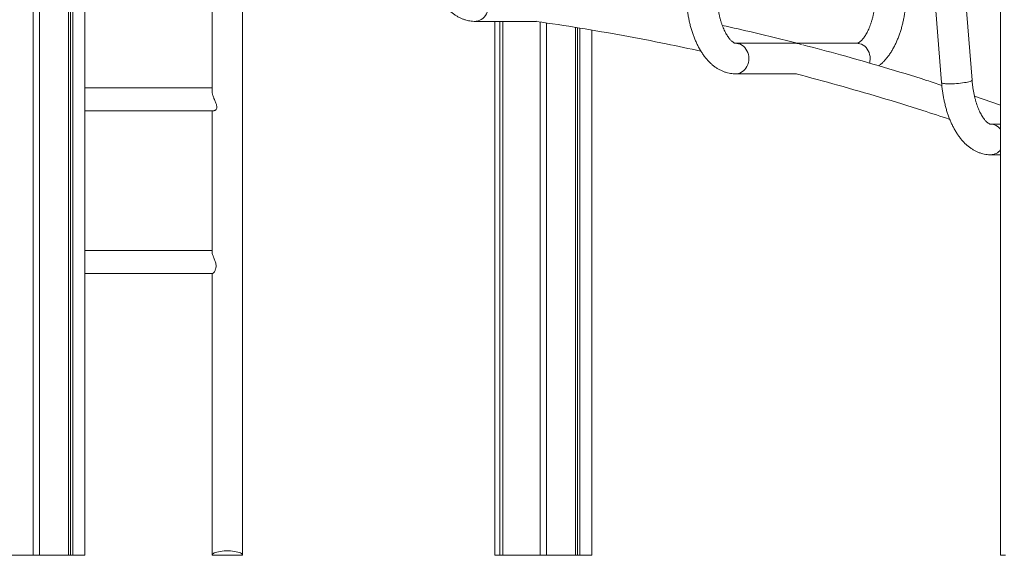
# Model space of a CAD drawing. Units: millimetres. Extents: x -9104 to 19430, y -8672 to 2057.
# Drawn here: x -509 to 780, y -1303 to -602 of the extents above; entities that cross this region are included whole.
import ezdxf

# ---------------------------------------------------------------- set-up
doc = ezdxf.new("R2010")
doc.units = ezdxf.units.MM

msp = doc.modelspace()

# ---------------------------------------------------------------- linework, layer by layer
at = {"color": 7, "linetype": 'Continuous', "lineweight": 15}
for p, q in [((-490.8, 1196.9), (-490.8, -1303.1)), ((-482.8, 1196.9), (-482.8, -1303.1)), ((-444.8, 1196.9), (-444.8, -1303.1)), ((-442.3, 1196.9), (-442.3, -1303.1)), ((-439.1, 1196.9), (-439.1, -1303.1)), ((-423.4, 1196.9), (-423.4, -1303.1)), ((775.1, 196.9), (775.1, -1303.1)), ((637.6, 77.8), (697.9, -684.8)), ((737.7, -681.7), (678.7, 64.6)), ((87.2, -604.7), (166.5, -604.7)), ((113.3, -604.7), (113.3, -1303.1)), ((119.8, -604.7), (119.8, -1303.1)), ((123.7, -604.7), (123.7, -1303.1)), ((123.8, -604.7), (123.8, -1303.1)), ((166.5, -604.7), (167.5, -604.7)), ((166.5, -604.7), (167.3, -604.7)), ((167, -604.6), (167.5, -604.7)), ((172.7, -605.5), (172.7, -1303.1)), ((180.7, -606.7), (180.7, -1303.1)), ((218.7, -612.6), (218.7, -1303.1)), ((221.2, -612.9), (221.2, -1303.1)), ((224.4, -613.4), (224.4, -1303.1)), ((240.1, -616.2), (240.1, -1303.1)), ((506.4, -633.4), (428.3, -633.4)), ((587, -633.4), (508.9, -633.4)), ((428.3, -673.4), (507.7, -673.4)), ((507.7, -673.4), (508.2, -673.3)), ((-256.9, -691.5), (-423.4, -691.5)), ((775.1, -714.4), (740.9, -702.5)), ((-423.4, -721.5), (-254.2, -721.5)), ((775.1, -739.2), (762.2, -739.2)), ((762.2, -779.2), (775.1, -779.2)), ((-256.9, -904.6), (-423.4, -904.6)), ((-423.4, -934.6), (-256.5, -934.6)), ((-535.3, -1303.1), (-490.8, -1303.1)), ((-490.8, -1303.1), (-482.8, -1303.1)), ((-482.8, -1303.1), (-444.8, -1303.1)), ((-444.8, -1303.1), (-442.3, -1303.1)), ((-442.3, -1303.1), (-439.1, -1303.1)), ((-439.1, -1303.1), (-423.4, -1303.1)), ((113.3, -1303.1), (119.8, -1303.1)), ((119.8, -1303.1), (123.7, -1303.1)), ((123.7, -1303.1), (123.8, -1303.1)), ((123.8, -1303.1), (172.7, -1303.1)), ((172.7, -1303.1), (180.7, -1303.1)), ((180.7, -1303.1), (218.7, -1303.1)), ((218.7, -1303.1), (221.2, -1303.1)), ((221.2, -1303.1), (224.4, -1303.1)), ((224.4, -1303.1), (240.1, -1303.1)), ((775.1, -1303.1), (781.6, -1303.1))]:
    msp.add_line(p, q, dxfattribs=at)
at = {"color": 8, "linetype": 'Continuous', "lineweight": 15, "flags": 128}
for points in [[(87.1, -604.7), (88.9, -604.6), (91.2, -604.1), (93.4, -603.3), (95.5, -602.2), (97.5, -600.8), (99.2, -599), (100.8, -597.1), (102.1, -594.9), (103.1, -592.5), (103.9, -590), (104.4, -587.3), (104.5, -584.7)], [(445.6, -653.4), (445.5, -650.7), (445, -648.1), (444.3, -645.5), (443.2, -643.2), (441.9, -641), (440.4, -639), (438.6, -637.3), (436.6, -635.8), (434.5, -634.7), (432.3, -633.9), (430.1, -633.5), (428.4, -633.4)], [(604.3, -653.4), (604.2, -650.7), (603.7, -648.1), (603, -645.5), (601.9, -643.2), (600.6, -641), (599.1, -639), (597.3, -637.3), (595.3, -635.8), (593.2, -634.7), (591, -633.9), (588.7, -633.5), (587, -633.4)], [(428.3, -673.4), (430.1, -673.3), (432.3, -672.8), (434.5, -672), (436.6, -670.9), (438.6, -669.5), (440.4, -667.7), (441.9, -665.8), (443.2, -663.5), (444.3, -661.2), (445, -658.6), (445.5, -656), (445.6, -653.4)], [(735.1, -683.2), (736.3, -682.8), (737.1, -682.4), (737.6, -682), (737.7, -681.7)], [(697.9, -684.8), (697.9, -685), (698.3, -685.3), (699.1, -685.6), (700.2, -685.9), (701.6, -686.1), (703.2, -686.2), (705.2, -686.3), (707.4, -686.4), (709.7, -686.4), (712.2, -686.3), (714.8, -686.2), (717.5, -686), (720.1, -685.8), (722.7, -685.5), (725.3, -685.2), (727.7, -684.8), (729.9, -684.5), (731.9, -684.1), (733.7, -683.7), (735.1, -683.2)]]:
    msp.add_lwpolyline(points, dxfattribs=at)
at = {"color": 7, "linetype": 'Continuous', "lineweight": 15, "flags": 128}
msp.add_lwpolyline([(-256.9, -1303.1), (-256.7, -1302.4), (-256.1, -1301.6), (-255.2, -1300.8), (-253.9, -1300.1), (-252.4, -1299.5), (-250.5, -1298.9), (-248.4, -1298.4), (-246.1, -1298), (-243.5, -1297.7), (-240.9, -1297.5), (-238.2, -1297.4), (-235.5, -1297.4), (-232.8, -1297.5), (-230.2, -1297.7), (-227.7, -1298), (-225.3, -1298.4), (-223.2, -1298.9), (-221.3, -1299.5), (-219.8, -1300.1), (-218.5, -1300.8), (-217.6, -1301.6), (-217, -1302.4), (-216.9, -1303.1)], dxfattribs=at)
at = {"color": 7, "linetype": 'Continuous', "lineweight": 15}
for centre, radius, start, end in [((507.7, -638.3), 5.08, 75.4544, 104.3109), ((507.6, -648.8), 15.4, 63.725, 87.2848)]:
    msp.add_arc(centre, radius, start, end, dxfattribs=at)
at = {"color": 8, "linetype": 'Continuous', "lineweight": 15}
for centre, radius, start, end in [((581.5, -653.4), 22.8, 344.7444, 0.0478), ((762, -755.5), 16.3, 36.6853, 88.8181), ((761.9, -762.6), 16.6, 271.1451, 322.938)]:
    msp.add_arc(centre, radius, start, end, dxfattribs=at)
at = {"color": 7, "linetype": 'Continuous', "lineweight": 15}
for points, knots in [([(22.8, -510.3), (22.9, -511.3), (23.1, -514.3), (23.7, -519.1), (24.5, -524.8), (25.5, -530.4), (26.6, -535.9), (27.9, -541.4), (29.4, -546.7), (31, -551.8), (32.9, -556.9), (34.9, -561.7), (37, -566.5), (39.4, -571), (41.9, -575.3), (44.6, -579.4), (47.5, -583.3), (50.5, -586.9), (53.7, -590.2), (57, -593.2), (60.5, -595.8), (64, -598.1), (67.6, -600.1), (71.2, -601.7), (74.9, -602.9), (78.6, -603.9), (82.3, -604.4), (85.2, -604.7), (86.8, -604.7), (87.2, -604.7)], [0, 0, 0, 0, 0.020889, 0.06009, 0.099355, 0.138708, 0.178171, 0.217763, 0.257504, 0.297415, 0.337511, 0.377804, 0.418298, 0.458981, 0.499819, 0.540747, 0.581618, 0.622268, 0.662503, 0.702121, 0.740951, 0.778879, 0.815866, 0.851945, 0.887201, 0.921756, 0.955754, 0.989346, 1, 1, 1, 1]), ([(-216.9, -1303.1), (-216.9, -1296.1), (-216.9, -1281.9), (-216.9, -1260.6), (-216.9, -1239.5), (-216.9, -1219.1), (-216.9, -1199.6), (-216.9, -1181.3), (-216.9, -1164.2), (-216.9, -1148.4), (-216.9, -1133.3), (-216.9, -1118.9), (-216.9, -1105.1), (-216.9, -1091.8), (-216.9, -1079.1), (-216.9, -1067.3), (-216.9, -1056.4), (-216.9, -1046.1), (-216.9, -1031.7), (-216.9, -1012.8), (-216.9, -989.3), (-216.9, -965.6), (-216.9, -941.8), (-216.9, -918.2), (-216.9, -894.7), (-216.9, -871.8), (-216.9, -849.4), (-216.9, -827.6), (-216.9, -806.4), (-216.9, -785.5), (-216.9, -765.1), (-216.9, -745.3), (-216.9, -726.1), (-216.9, -707.7), (-216.9, -690), (-216.9, -673.3), (-216.9, -657.6), (-216.9, -642.8), (-216.9, -629.6), (-216.9, -617.8), (-216.9, -607.5), (-216.9, -598.9), (-216.9, -591.9), (-216.9, -585.9), (-216.9, -579.6), (-216.9, -573.6), (-216.9, -568), (-216.9, -564.7), (-216.9, -563.1)], [0, 0, 0, 0, 0.02425, 0.048477, 0.072198, 0.095025, 0.11669, 0.137192, 0.155528, 0.172956, 0.189516, 0.205238, 0.22014, 0.235041, 0.249001, 0.262014, 0.274072, 0.285215, 0.296158, 0.32214, 0.348378, 0.375359, 0.402618, 0.43016, 0.457901, 0.485653, 0.512911, 0.54017, 0.567429, 0.594686, 0.62244, 0.650193, 0.677946, 0.7057, 0.733453, 0.760698, 0.787734, 0.814488, 0.840962, 0.863208, 0.885257, 0.907113, 0.920621, 0.935465, 0.951646, 0.969161, 0.985064, 1, 1, 1, 1]), ([(-256.9, -576.2), (-256.9, -576.9), (-256.9, -579.8), (-256.9, -585.2), (-256.9, -592.7), (-256.9, -600.5), (-256.9, -610.2), (-256.9, -622), (-256.9, -636.2), (-256.9, -651.2), (-256.9, -667.1), (-256.9, -682.1), (-256.9, -692.1), (-256.9, -696.3)], [0, 0, 0, 0, 0.023211, 0.101079, 0.178402, 0.255179, 0.33141, 0.44983, 0.566927, 0.683596, 0.800264, 0.916932, 1, 1, 1, 1]), ([(363.9, -579), (364, -580), (364.3, -583), (364.8, -587.8), (365.6, -593.5), (366.6, -599.1), (367.7, -604.6), (369, -610), (370.5, -615.3), (372.2, -620.5), (374, -625.5), (376, -630.4), (378.2, -635.1), (380.5, -639.7), (383, -644), (385.8, -648.1), (388.6, -652), (391.7, -655.6), (394.9, -658.9), (398.2, -661.8), (401.6, -664.5), (405.1, -666.8), (408.7, -668.7), (412.4, -670.4), (416, -671.6), (419.7, -672.5), (423.4, -673.1), (426.3, -673.3), (427.9, -673.4), (428.3, -673.4)], [0, 0, 0, 0, 0.020889, 0.06009, 0.099355, 0.138709, 0.178171, 0.217763, 0.257505, 0.297415, 0.337511, 0.377805, 0.418298, 0.458981, 0.499819, 0.540748, 0.581618, 0.622268, 0.662503, 0.702122, 0.740951, 0.778879, 0.815867, 0.851946, 0.887202, 0.921757, 0.955755, 0.989346, 1, 1, 1, 1]), ([(428.3, -633.4), (428.3, -633.4), (428.1, -633.4), (427.8, -633.3), (427.2, -633.1), (426.5, -632.9), (425.6, -632.4), (424.5, -631.7), (423.3, -630.7), (422, -629.4), (420.7, -627.9), (419.3, -626.1), (417.8, -624.1), (416.3, -621.7), (414.9, -619.1), (413.5, -616.2), (412.1, -613.1), (410.8, -609.7), (409.5, -606.1), (408.4, -602.3), (407.3, -598.2), (406.4, -594), (405.5, -589.7), (404.8, -585.2), (404.2, -580.6), (404, -577.4), (403.8, -575.8)], [0, 0, 0, 0, 0.0220467, 0.0773414, 0.1253678, 0.1688885, 0.2096198, 0.2526859, 0.2939242, 0.3342253, 0.3741391, 0.41399, 0.4539217, 0.4940681, 0.5345103, 0.5752882, 0.6164144, 0.6578848, 0.6996838, 0.7417871, 0.7841677, 0.8267946, 0.8696364, 0.9126628, 0.9558418, 1, 1, 1, 1]), ([(611.5, -575.8), (611.5, -576.7), (611.3, -579), (610.8, -582.9), (610.2, -587.5), (609.4, -591.9), (608.5, -596.2), (607.5, -600.4), (606.3, -604.3), (605.1, -608.1), (603.8, -611.6), (602.5, -614.9), (601, -617.9), (599.6, -620.7), (598.1, -623.1), (596.7, -625.3), (595.2, -627.2), (593.9, -628.8), (592.5, -630.2), (591.3, -631.2), (590.2, -632.1), (589.3, -632.6), (588.5, -633), (587.9, -633.2), (587.4, -633.3), (587.1, -633.4), (587, -633.4)], [0, 0, 0, 0, 0.022556, 0.065911, 0.109169, 0.152293, 0.195252, 0.238016, 0.280554, 0.322835, 0.364828, 0.406507, 0.447848, 0.488837, 0.52947, 0.569763, 0.609755, 0.649526, 0.689207, 0.728954, 0.769024, 0.809842, 0.852077, 0.896829, 0.946149, 1, 1, 1, 1]), ([(615.7, -662.9), (616.2, -662.5), (617.8, -661.3), (620.4, -658.9), (623.4, -655.9), (626.3, -652.4), (629.1, -648.7), (631.8, -644.8), (634.3, -640.6), (636.7, -636.1), (638.9, -631.5), (640.9, -626.6), (642.8, -621.6), (644.5, -616.5), (646, -611.2), (647.3, -605.8), (648.5, -600.3), (649.5, -594.7), (650.4, -589), (651, -583.8), (651.3, -580.4), (651.4, -579)], [0, 0, 0, 0, 0.022869, 0.074777, 0.127854, 0.181996, 0.237019, 0.292697, 0.348786, 0.405075, 0.461356, 0.517516, 0.573492, 0.629258, 0.684805, 0.740143, 0.795288, 0.850263, 0.905092, 0.959799, 1, 1, 1, 1]), ([(167.5, -604.7), (186.4, -607.5), (224.3, -613.2), (281.1, -623.1), (333.9, -633.2), (367.8, -640.4), (382.9, -643.7)], [0, 0, 0, 0, 0.262978, 0.525955, 0.788931, 1, 1, 1, 1]), ([(508.9, -633.4), (490, -628.6), (457.4, -620.3), (424.6, -613), (410.9, -609.9)], [0, 0, 0, 0, 0.580122, 1, 1, 1, 1]), ([(698.2, -688.4), (691.5, -686.2), (666.2, -677.9), (622, -664.5), (568.1, -648.9), (532.8, -639.7), (516.4, -635.3)], [0, 0, 0, 0, 0.1112701, 0.421037, 0.7308048, 1, 1, 1, 1]), ([(507.6, -673.4), (525.8, -678.2), (562.7, -688), (618, -704.1), (666.7, -719), (696.9, -729), (708.6, -732.9)], [0, 0, 0, 0, 0.270484, 0.546939, 0.823395, 1, 1, 1, 1]), ([(762.2, -739.2), (762.2, -739.2), (762, -739.2), (761.7, -739.1), (761.1, -739), (760.4, -738.7), (759.5, -738.2), (758.5, -737.5), (757.3, -736.5), (756, -735.3), (754.6, -733.8), (753.2, -732), (751.7, -729.9), (750.3, -727.6), (748.8, -724.9), (747.4, -722.1), (746, -718.9), (744.7, -715.5), (743.5, -711.9), (742.3, -708.1), (741.3, -704.1), (740.3, -699.9), (739.5, -695.5), (738.8, -691), (738.2, -686.4), (737.9, -683.3), (737.7, -681.7)], [0, 0, 0, 0, 0.022047, 0.077341, 0.125367, 0.168888, 0.209619, 0.252685, 0.293924, 0.334225, 0.374139, 0.41399, 0.453921, 0.494068, 0.53451, 0.575288, 0.616414, 0.657885, 0.699684, 0.741788, 0.784167, 0.826794, 0.869637, 0.912663, 0.955842, 1, 1, 1, 1]), ([(697.9, -684.8), (698, -685.9), (698.2, -688.8), (698.7, -693.7), (699.5, -699.3), (700.5, -704.9), (701.7, -710.5), (703, -715.9), (704.5, -721.2), (706.1, -726.3), (707.9, -731.4), (709.9, -736.3), (712.1, -741), (714.5, -745.5), (717, -749.8), (719.7, -753.9), (722.6, -757.8), (725.6, -761.4), (728.8, -764.7), (732.1, -767.7), (735.5, -770.3), (739.1, -772.6), (742.6, -774.6), (746.3, -776.2), (750, -777.4), (753.7, -778.4), (757.4, -779), (760.2, -779.2), (761.9, -779.2), (762.2, -779.2)], [0, 0, 0, 0, 0.020889, 0.06009, 0.099355, 0.138708, 0.178171, 0.217763, 0.257505, 0.297415, 0.337511, 0.377804, 0.418298, 0.458981, 0.499819, 0.540747, 0.581617, 0.622267, 0.662502, 0.702121, 0.740951, 0.778878, 0.815867, 0.851945, 0.8872, 0.921756, 0.955754, 0.989345, 1, 1, 1, 1]), ([(-256.8, -696.3), (-256.8, -696.3), (-256.9, -696.8), (-256.7, -698.6), (-255.9, -701.7), (-254.6, -705.2), (-253.3, -708.2), (-252.3, -710.4), (-251.5, -712.5), (-250.7, -714.8), (-250.4, -717.3), (-250.9, -719.2), (-251.7, -720.4), (-252.6, -721.1), (-253.5, -721.4), (-254, -721.4), (-254.2, -721.4)], [0, 0, 0, 0, 0.005138, 0.065305, 0.176737, 0.298176, 0.369892, 0.44323, 0.503933, 0.566076, 0.663242, 0.760489, 0.825986, 0.893315, 0.961307, 1, 1, 1, 1]), ([(-256.9, -721.5), (-256.9, -726.7), (-256.9, -738.1), (-256.9, -756.6), (-256.9, -776.6), (-256.9, -797.5), (-256.9, -818.9), (-256.9, -840.8), (-256.9, -862.8), (-256.9, -884.6), (-256.9, -899.1), (-256.9, -906.2)], [0, 0, 0, 0, 0.0969325, 0.2100834, 0.3252925, 0.4405, 0.5557007, 0.6708949, 0.7853158, 0.8947632, 1, 1, 1, 1]), ([(-256.8, -906.2), (-256.8, -906.5), (-256.8, -907.3), (-256.2, -909.6), (-255, -912.5), (-253.9, -915.3), (-253.1, -917.5), (-252.3, -919.8), (-251.7, -922.5), (-251.5, -925.7), (-252.1, -928.6), (-253, -930.7), (-253.8, -932.2), (-254.8, -933.4), (-255.6, -934.1), (-256.2, -934.6), (-256.4, -934.6), (-256.5, -934.6)], [0, 0, 0, 0, 0.038307, 0.13599, 0.241157, 0.302552, 0.365384, 0.419035, 0.47404, 0.564676, 0.655263, 0.716423, 0.779325, 0.841888, 0.906019, 0.960474, 1, 1, 1, 1]), ([(-256.9, -934.6), (-256.9, -939.3), (-256.9, -946.8), (-256.9, -957.3), (-256.9, -966), (-256.9, -974.9), (-256.9, -984.4), (-256.9, -994.7), (-256.9, -1005.9), (-256.9, -1017.7), (-256.9, -1030.2), (-256.9, -1043.6), (-256.9, -1057.9), (-256.9, -1073.4), (-256.9, -1090.1), (-256.9, -1108.2), (-256.9, -1127.2), (-256.9, -1147.2), (-256.9, -1168.1), (-256.9, -1188.3), (-256.9, -1207.5), (-256.9, -1225.7), (-256.9, -1244.4), (-256.9, -1263.6), (-256.9, -1283.2), (-256.9, -1296.4), (-256.9, -1303.1)], [0, 0, 0, 0, 0.039315, 0.0637, 0.087764, 0.11172, 0.137684, 0.1662, 0.197267, 0.228894, 0.262786, 0.298946, 0.337374, 0.378074, 0.423728, 0.471948, 0.522743, 0.576108, 0.632015, 0.690422, 0.738035, 0.787132, 0.837752, 0.890008, 0.944037, 1, 1, 1, 1]), ([(-256.9, -1303.1), (-256.9, -1303.1), (-256.9, -1303.1), (-256.6, -1303.1), (-255.7, -1303.1), (-254.2, -1303.1), (-252.2, -1303.1), (-249.6, -1303.1), (-246.8, -1303.1), (-243.6, -1303.1), (-240.4, -1303.1), (-237, -1303.1), (-233.6, -1303.1), (-230.3, -1303.1), (-227.2, -1303.1), (-224.4, -1303.1), (-222, -1303.1), (-220, -1303.1), (-218.4, -1303.1), (-217.1, -1303.1), (-217, -1303.1), (-216.9, -1303.1)], [0, 0, 0, 0, 0.000928, 0.056985, 0.114647, 0.170924, 0.228909, 0.283774, 0.340374, 0.392792, 0.446866, 0.497091, 0.548827, 0.604771, 0.656495, 0.709766, 0.761473, 0.814588, 0.868031, 0.922912, 1, 1, 1, 1])]:
    msp.add_open_spline(points, degree=3, knots=knots, dxfattribs=at)

doc.saveas('drawing.dxf')
